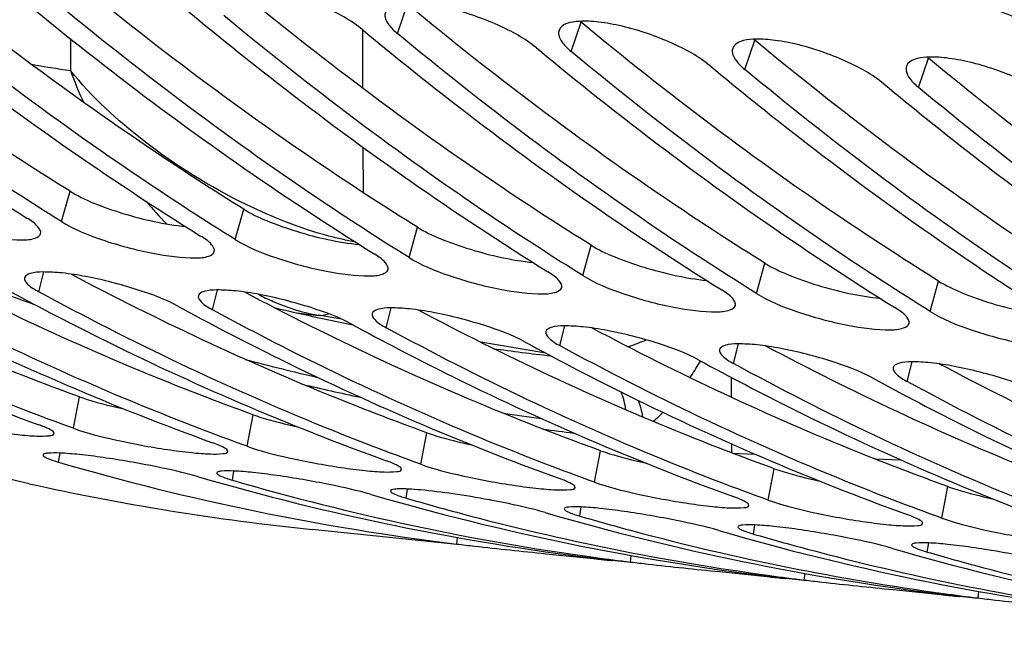
# Model space of a CAD drawing. Units: millimetres. Extents: x 0 to 594, y 0 to 420.
# Drawn here: x 173 to 176, y 73 to 74 of the extents above; entities that cross this region are included whole.
import ezdxf

# ---------------------------------------------------------------- set-up
doc = ezdxf.new("R2010")
doc.units = ezdxf.units.MM
doc.header["$LTSCALE"] = 32.67
doc.layers.add('SOLIDES', color=7, linetype='CONTINUOUS')

msp = doc.modelspace()

# ---------------------------------------------------------------- linework, layer by layer
at = {"layer": 'SOLIDES', "color": 9, "linetype": 'CONTINUOUS'}
for p, q in [((173.912661, 74.246535), (173.940454, 74.327883)), ((174.396243, 74.196505), (174.424036, 74.277853)), ((173.002113, 74.232136), (173.002529, 74.143129)), ((173.815067, 74.256537), (173.815825, 74.094191)), ((174.879825, 74.146475), (174.907618, 74.227823)), ((175.363407, 74.096445), (175.3912, 74.177793)), ((173.816591, 73.930197), (173.817182, 73.803799)), ((172.97776, 73.722586), (173.001105, 73.807157)), ((173.461342, 73.672556), (173.484686, 73.757127)), ((173.944924, 73.622526), (173.968268, 73.707097)), ((174.428506, 73.572496), (174.45185, 73.657067)), ((174.912087, 73.522466), (174.935432, 73.607037)), ((172.914303, 73.527341), (172.928099, 73.582375)), ((175.395669, 73.472436), (175.419014, 73.557007)), ((173.397885, 73.477311), (173.411681, 73.532345)), ((173.881467, 73.427281), (173.895263, 73.482315)), ((173.756578, 73.451129), (173.692772, 73.461751)), ((174.365049, 73.377251), (174.378845, 73.432285)), ((174.326155, 73.356363), (174.144925, 73.386505)), ((174.84863, 73.327221), (174.862427, 73.382255)), ((175.332212, 73.277191), (175.346009, 73.332225)), ((174.841945, 73.289124), (174.842203, 73.233411)), ((173.010732, 73.147049), (173.027472, 73.23485)), ((173.494314, 73.097019), (173.511054, 73.18482)), ((173.977896, 73.046989), (173.994636, 73.13479)), ((174.461477, 72.996959), (174.478218, 73.08476)), ((174.842802, 73.103792), (174.842918, 73.078908)), ((172.969529, 73.05282), (172.973753, 73.07811)), ((174.845579, 73.077919), (174.907884, 73.075476)), ((175.240674, 73.062432), (175.313438, 73.059582)), ((173.453111, 73.00279), (173.457335, 73.02808)), ((174.945059, 72.946929), (174.9618, 73.03473)), ((173.936693, 72.95276), (173.940917, 72.97805)), ((175.428641, 72.896899), (175.445382, 72.9847)), ((174.420275, 72.90273), (174.424499, 72.92802)), ((174.903857, 72.8527), (174.90808, 72.87799)), ((174.078236, 72.82479), (174.080234, 72.842953)), ((175.387439, 72.80267), (175.391662, 72.82796)), ((174.561818, 72.77476), (174.563815, 72.792923)), ((175.0454, 72.72473), (175.047397, 72.742893)), ((175.528982, 72.6747), (175.530979, 72.692863))]:
    msp.add_line(p, q, dxfattribs=at)
at = {"layer": 'SOLIDES', "color": 7, "linetype": 'CONTINUOUS'}
msp.add_line((173.786959, 73.435746), (173.784557, 73.436227), dxfattribs=at)
at = {"layer": 'SOLIDES', "color": 3, "linetype": 'CONTINUOUS'}
for p, q in [((174.078111, 72.82358), (173.67543, 72.865241)), ((174.3255, 72.797986), (174.45869, 72.784209)), ((174.45869, 72.784209), (174.470453, 72.78299)), ((174.485738, 72.782229), (174.465102, 72.784766)), ((174.470453, 72.78299), (174.476106, 72.782405)), ((174.561693, 72.77355), (174.510503, 72.778846)), ((174.809081, 72.747956), (174.942272, 72.734179)), ((174.942272, 72.734179), (174.954034, 72.73296)), ((174.969319, 72.732199), (174.948684, 72.734736)), ((174.954034, 72.73296), (174.959688, 72.732375)), ((175.045275, 72.72352), (174.994085, 72.728816)), ((175.292663, 72.697926), (175.425854, 72.684149)), ((175.425854, 72.684149), (175.437616, 72.68293)), ((175.452901, 72.682169), (175.432266, 72.684706)), ((175.437616, 72.68293), (175.44327, 72.682345)), ((175.528857, 72.67349), (175.477666, 72.678786))]:
    msp.add_line(p, q, dxfattribs=at)
at = {"layer": 'SOLIDES', "color": 7, "linetype": 'CONTINUOUS'}
for centre, radius, start, end in [((174.559835, 74.441328), 0.212522, 229.231984, 230.28347), ((175.043417, 74.391298), 0.212522, 229.231984, 230.28347), ((175.526999, 74.341268), 0.212522, 229.231984, 230.28347), ((175.107176, 80.028514), 6.723657, 256.776511, 258.6552937), ((174.40489, 80.163358), 6.739337, 263.4158775, 263.9344602)]:
    msp.add_arc(centre, radius, start, end, dxfattribs=at)
at = {"layer": 'SOLIDES', "color": 9, "linetype": 'CONTINUOUS'}
for centre, radius, start, end in [((173.990005, 80.622894), 6.554576, 260.3641023, 261.3351421), ((174.034408, 74.513391), 1.096297, 199.73914, 204.724894), ((174.155207, 74.564907), 1.226514, 219.826548, 223.767144), ((175.348072, 80.319779), 7.252776, 249.5409685, 250.2825581), ((173.355061, 76.585225), 3.42815, 290.490126, 291.394652), ((175.112378, 80.065567), 6.761034, 262.0630752, 263.4331138), ((175.263186, 80.060147), 6.951564, 255.2091751, 256.9192554), ((173.672991, 73.994803), 1.269109, 326.153343, 328.372795), ((173.565312, 74.06208), 1.396075, 328.339192, 328.59415), ((175.252659, 80.005299), 6.923928, 256.5961795, 257.9648116), ((174.370799, 73.141825), 0.228082, 9.196141, 21.36592), ((175.238757, 79.941512), 6.8304, 261.2967451, 262.2115441), ((175.235889, 79.916133), 6.833173, 262.2719909, 263.0125541), ((174.389279, 73.131649), 0.210203, 338.588823, 339.39555)]:
    msp.add_arc(centre, radius, start, end, dxfattribs=at)
at = {"layer": 'SOLIDES', "color": 3, "linetype": 'CONTINUOUS'}
for centre, radius, start, end in [((174.930261, 79.776756), 7.003983, 253.7430588, 263.0127394), ((175.324595, 79.773044), 7.040935, 253.7674359, 262.9883624), ((175.415721, 79.735249), 7.012691, 253.7478256, 262.2118873), ((174.394976, 79.808649), 6.980592, 257.5287006, 264.083553), ((175.808177, 79.723014), 7.040935, 253.7674359, 262.9883624), ((175.931675, 79.811686), 7.143166, 253.7824365, 255.0356506), ((173.685761, 70.361334), 2.631109, 79.23156, 79.447085), ((175.902607, 79.699097), 7.026889, 255.0275789, 262.20053), ((176.291759, 79.672984), 7.040935, 253.7674359, 262.9883624), ((176.415257, 79.761656), 7.143166, 253.7824365, 255.0356506), ((176.775341, 79.622954), 7.040935, 253.7674359, 262.9883624), ((176.386189, 79.649067), 7.026889, 255.0275789, 262.20053), ((176.898839, 79.711626), 7.143166, 253.7824365, 255.0356506), ((176.869771, 79.599037), 7.026889, 255.0275789, 262.20053), ((177.258923, 79.572924), 7.040935, 253.7674359, 262.9883624), ((175.406126, 79.672235), 6.948958, 262.2198679, 263.021246), ((177.382421, 79.661596), 7.143166, 253.7824365, 255.0356506), ((177.353352, 79.549007), 7.026889, 255.0275789, 262.20053), ((175.889707, 79.622205), 6.948958, 262.2198679, 263.021246), ((176.373289, 79.572175), 6.948958, 262.2198679, 263.021246)]:
    msp.add_arc(centre, radius, start, end, dxfattribs=at)
for points, knots in [([(172.887513, 72.992769), (172.468218, 73.085471), (171.631252, 73.353244), (170.441162, 73.97889), (169.315805, 74.823471), (167.877089, 76.26822), (166.325919, 78.594983), (164.955971, 81.932522), (164.06992, 85.75585), (163.705323, 89.897785), (163.876891, 94.175641), (164.348817, 97.021781), (164.675552, 98.422298)], [0, 0, 0, 0, 0.04430678, 0.09009798, 0.13811598, 0.18891158, 0.29986642, 0.42387169, 0.55935915, 0.70326635, 0.85161725, 1, 1, 1, 1]), ([(171.881617, 74.456661), (171.96217, 74.389731), (172.282914, 74.131823), (172.620676, 73.894929), (172.881044, 73.732592)], [0, 0, 0, 0, 0.25447145, 1, 1, 1, 1]), ([(172.97776, 73.722586), (172.89191, 73.776113), (172.546567, 74.000077), (172.217071, 74.24829), (171.978334, 74.446655)], [0, 0, 0, 0, 0.24581703, 1, 1, 1, 1]), ([(172.365199, 74.406631), (172.445752, 74.339701), (172.766496, 74.081793), (173.104258, 73.844899), (173.364626, 73.682562)], [0, 0, 0, 0, 0.25447145, 1, 1, 1, 1]), ([(173.461342, 73.672556), (173.375492, 73.726083), (173.030149, 73.950047), (172.700653, 74.19826), (172.461915, 74.396625)], [0, 0, 0, 0, 0.24581703, 1, 1, 1, 1]), ([(173.815945, 74.256541), (173.784274, 74.282856), (173.703476, 74.325722), (173.598301, 74.362781), (173.508846, 74.379168), (173.452419, 74.382762), (173.402149, 74.374409), (173.395431, 74.355047)], [0, 0, 0, 0, 0.27328043, 0.5972118, 0.74397182, 0.86398565, 1, 1, 1, 1]), ([(175.456644, 74.388313), (175.487062, 74.360267), (175.566923, 74.314856), (175.671883, 74.276629), (175.761059, 74.259992), (175.818263, 74.256154), (175.868379, 74.265614), (175.875551, 74.285292)], [0, 0, 0, 0, 0.27358106, 0.59569466, 0.74174563, 0.8615125, 1, 1, 1, 1]), ([(172.848781, 74.356601), (172.929333, 74.289671), (173.250078, 74.031763), (173.58784, 73.794869), (173.848207, 73.632532)], [0, 0, 0, 0, 0.25447145, 1, 1, 1, 1]), ([(173.944924, 73.622526), (173.859074, 73.676053), (173.513731, 73.900017), (173.184235, 74.14823), (172.945497, 74.346595)], [0, 0, 0, 0, 0.24581703, 1, 1, 1, 1]), ([(174.299526, 74.206511), (174.267856, 74.232826), (174.187058, 74.275692), (174.081883, 74.312751), (173.992428, 74.329138), (173.936001, 74.332732), (173.88573, 74.324379), (173.879013, 74.305017)], [0, 0, 0, 0, 0.27328043, 0.5972118, 0.74397182, 0.86398565, 1, 1, 1, 1]), ([(173.332363, 74.306571), (173.412915, 74.239641), (173.733659, 73.981733), (174.071422, 73.744839), (174.331789, 73.582502)], [0, 0, 0, 0, 0.25447145, 1, 1, 1, 1]), ([(174.428506, 73.572496), (174.342656, 73.626023), (173.997313, 73.849987), (173.667817, 74.0982), (173.429079, 74.296565)], [0, 0, 0, 0, 0.24581703, 1, 1, 1, 1]), ([(173.879013, 74.305017), (173.877658, 74.301111), (173.877284, 74.288301), (173.889849, 74.267227), (173.903904, 74.253812), (173.912661, 74.246535)], [0, 0, 0, 0, 0.17536546, 0.51702077, 1, 1, 1, 1]), ([(174.783108, 74.156481), (174.751438, 74.182796), (174.67064, 74.225662), (174.565465, 74.262722), (174.47601, 74.279109), (174.419582, 74.282702), (174.369312, 74.274349), (174.362595, 74.254987)], [0, 0, 0, 0, 0.27328043, 0.5972118, 0.74397182, 0.86398565, 1, 1, 1, 1]), ([(173.815945, 74.256541), (173.896497, 74.189611), (174.217241, 73.931703), (174.555004, 73.694809), (174.815371, 73.532472)], [0, 0, 0, 0, 0.25447145, 1, 1, 1, 1]), ([(174.912087, 73.522466), (174.826238, 73.575993), (174.480895, 73.799957), (174.151399, 74.04817), (173.912661, 74.246535)], [0, 0, 0, 0, 0.24581703, 1, 1, 1, 1]), ([(174.362595, 74.254987), (174.36124, 74.251081), (174.360866, 74.238271), (174.373431, 74.217197), (174.387486, 74.203782), (174.396243, 74.196505)], [0, 0, 0, 0, 0.17536546, 0.51702077, 1, 1, 1, 1]), ([(174.299526, 74.206511), (174.380079, 74.139581), (174.700823, 73.881673), (175.038586, 73.644779), (175.298953, 73.482442)], [0, 0, 0, 0, 0.25447145, 1, 1, 1, 1]), ([(174.846177, 74.204957), (174.844822, 74.201051), (174.844448, 74.188241), (174.857013, 74.167167), (174.871067, 74.153752), (174.879825, 74.146475)], [0, 0, 0, 0, 0.17536546, 0.51702077, 1, 1, 1, 1]), ([(175.26669, 74.106451), (175.23502, 74.132766), (175.154221, 74.175632), (175.049047, 74.212692), (174.959592, 74.229079), (174.903164, 74.232672), (174.852894, 74.224319), (174.846177, 74.204957)], [0, 0, 0, 0, 0.27328043, 0.5972118, 0.74397182, 0.86398565, 1, 1, 1, 1]), ([(175.395669, 73.472436), (175.30982, 73.525963), (174.964477, 73.749927), (174.634981, 73.99814), (174.396243, 74.196505)], [0, 0, 0, 0, 0.24581703, 1, 1, 1, 1]), ([(175.750272, 74.056421), (175.718601, 74.082736), (175.637803, 74.125602), (175.532629, 74.162662), (175.443173, 74.179049), (175.386746, 74.182642), (175.336476, 74.174289), (175.329759, 74.154927)], [0, 0, 0, 0, 0.27328043, 0.5972118, 0.74397182, 0.86398565, 1, 1, 1, 1]), ([(174.783108, 74.156481), (174.863661, 74.089551), (175.184405, 73.831643), (175.522168, 73.594749), (175.782535, 73.432412)], [0, 0, 0, 0, 0.25447145, 1, 1, 1, 1]), ([(175.329759, 74.154927), (175.328404, 74.151021), (175.32803, 74.138211), (175.340595, 74.117137), (175.354649, 74.103722), (175.363407, 74.096445)], [0, 0, 0, 0, 0.17536546, 0.51702077, 1, 1, 1, 1]), ([(175.879251, 73.422406), (175.793402, 73.475933), (175.448058, 73.699897), (175.118562, 73.94811), (174.879825, 74.146475)], [0, 0, 0, 0, 0.24581703, 1, 1, 1, 1]), ([(175.26669, 74.106451), (175.347243, 74.039521), (175.667987, 73.781613), (176.005749, 73.544719), (176.266117, 73.382382)], [0, 0, 0, 0, 0.25447145, 1, 1, 1, 1]), ([(176.362833, 73.372376), (176.276983, 73.425903), (175.93164, 73.649867), (175.602144, 73.89808), (175.363407, 74.096445)], [0, 0, 0, 0, 0.24581703, 1, 1, 1, 1]), ([(172.494178, 73.772616), (172.528717, 73.751082), (172.613186, 73.717426), (172.737847, 73.68324), (172.840748, 73.669953), (172.897784, 73.67245), (172.917578, 73.682691), (172.919302, 73.689047)], [0, 0, 0, 0, 0.27363464, 0.60411545, 0.87366049, 0.95572909, 1, 1, 1, 1]), ([(172.919302, 73.689047), (172.921117, 73.695738), (172.908139, 73.715724), (172.892093, 73.725703), (172.881044, 73.732592)], [0, 0, 0, 0, 0.3474695, 1, 1, 1, 1]), ([(172.97776, 73.722586), (173.012299, 73.701052), (173.096768, 73.667396), (173.221429, 73.63321), (173.32433, 73.619923), (173.381366, 73.62242), (173.40116, 73.632661), (173.402884, 73.639017)], [0, 0, 0, 0, 0.27363464, 0.60411545, 0.87366049, 0.95572909, 1, 1, 1, 1]), ([(173.402884, 73.639017), (173.404699, 73.645708), (173.39172, 73.665694), (173.375675, 73.675673), (173.364626, 73.682562)], [0, 0, 0, 0, 0.3474695, 1, 1, 1, 1]), ([(173.461342, 73.672556), (173.495881, 73.651022), (173.58035, 73.617366), (173.705011, 73.58318), (173.807911, 73.569893), (173.864948, 73.57239), (173.884742, 73.582631), (173.886466, 73.588987)], [0, 0, 0, 0, 0.27363464, 0.60411545, 0.87366049, 0.95572909, 1, 1, 1, 1]), ([(171.850423, 73.637407), (171.936958, 73.590259), (172.282096, 73.410286), (172.640679, 73.255942), (172.914015, 73.157055)], [0, 0, 0, 0, 0.25318917, 1, 1, 1, 1]), ([(173.886466, 73.588987), (173.888281, 73.595678), (173.875302, 73.615664), (173.859256, 73.625643), (173.848207, 73.632532)], [0, 0, 0, 0, 0.3474695, 1, 1, 1, 1]), ([(173.010732, 73.147049), (172.920252, 73.179783), (172.556861, 73.319351), (172.204432, 73.487217), (171.947139, 73.627401)], [0, 0, 0, 0, 0.2472074, 1, 1, 1, 1]), ([(173.944924, 73.622526), (173.979463, 73.600992), (174.063932, 73.567336), (174.188593, 73.53315), (174.291493, 73.519863), (174.348529, 73.52236), (174.368323, 73.532601), (174.370048, 73.538957)], [0, 0, 0, 0, 0.27363464, 0.60411545, 0.87366049, 0.95572909, 1, 1, 1, 1]), ([(172.334005, 73.587377), (172.42054, 73.540229), (172.765678, 73.360256), (173.124261, 73.205912), (173.397597, 73.107025)], [0, 0, 0, 0, 0.25318917, 1, 1, 1, 1]), ([(173.494314, 73.097019), (173.403834, 73.129753), (173.040443, 73.269321), (172.688014, 73.437187), (172.430721, 73.577371)], [0, 0, 0, 0, 0.2472074, 1, 1, 1, 1]), ([(173.301168, 73.487317), (173.265561, 73.506718), (173.180749, 73.537888), (173.072066, 73.566031), (172.984085, 73.580157), (172.93102, 73.582982), (172.896489, 73.581751), (172.876417, 73.572485), (172.874869, 73.566423)], [0, 0, 0, 0, 0.27350296, 0.6054717, 0.75551443, 0.87618908, 0.95780508, 1, 1, 1, 1]), ([(174.370048, 73.538957), (174.371863, 73.545648), (174.358884, 73.565634), (174.342838, 73.575613), (174.331789, 73.582502)], [0, 0, 0, 0, 0.3474695, 1, 1, 1, 1]), ([(172.874869, 73.566423), (172.873274, 73.560176), (172.887517, 73.541776), (172.903191, 73.533396), (172.914303, 73.527341)], [0, 0, 0, 0, 0.33754449, 1, 1, 1, 1]), ([(174.428506, 73.572496), (174.463044, 73.550962), (174.547514, 73.517306), (174.672174, 73.48312), (174.775075, 73.469833), (174.832111, 73.47233), (174.851905, 73.482571), (174.853629, 73.488927)], [0, 0, 0, 0, 0.27363464, 0.60411545, 0.87366049, 0.95572909, 1, 1, 1, 1]), ([(172.817587, 73.537347), (172.904122, 73.490199), (173.249259, 73.310226), (173.607843, 73.155882), (173.881179, 73.056995)], [0, 0, 0, 0, 0.25318917, 1, 1, 1, 1]), ([(173.977896, 73.046989), (173.887416, 73.079723), (173.524025, 73.219291), (173.171596, 73.387157), (172.914303, 73.527341)], [0, 0, 0, 0, 0.2472074, 1, 1, 1, 1]), ([(173.78475, 73.437287), (173.749143, 73.456688), (173.66433, 73.487858), (173.555648, 73.516001), (173.467667, 73.530127), (173.414601, 73.532952), (173.380071, 73.531721), (173.359999, 73.522455), (173.358451, 73.516393)], [0, 0, 0, 0, 0.27350296, 0.6054717, 0.75551443, 0.87618908, 0.95780508, 1, 1, 1, 1]), ([(174.853629, 73.488927), (174.855445, 73.495618), (174.842466, 73.515604), (174.82642, 73.525583), (174.815371, 73.532472)], [0, 0, 0, 0, 0.3474695, 1, 1, 1, 1]), ([(174.912087, 73.522466), (174.946626, 73.500932), (175.031095, 73.467276), (175.155756, 73.43309), (175.258657, 73.419803), (175.315693, 73.4223), (175.335487, 73.432541), (175.337211, 73.438897)], [0, 0, 0, 0, 0.27363464, 0.60411545, 0.87366049, 0.95572909, 1, 1, 1, 1]), ([(173.358451, 73.516393), (173.356856, 73.510146), (173.371099, 73.491746), (173.386773, 73.483366), (173.397885, 73.477311)], [0, 0, 0, 0, 0.33754449, 1, 1, 1, 1]), ([(173.301168, 73.487317), (173.387704, 73.440169), (173.732841, 73.260196), (174.091425, 73.105852), (174.364761, 73.006965)], [0, 0, 0, 0, 0.25318917, 1, 1, 1, 1]), ([(174.461477, 72.996959), (174.370998, 73.029693), (174.007607, 73.169261), (173.655178, 73.337127), (173.397885, 73.477311)], [0, 0, 0, 0, 0.2472074, 1, 1, 1, 1]), ([(173.842033, 73.466363), (173.840438, 73.460116), (173.854681, 73.441716), (173.870355, 73.433336), (173.881467, 73.427281)], [0, 0, 0, 0, 0.33754449, 1, 1, 1, 1]), ([(174.268332, 73.387257), (174.232725, 73.406658), (174.147912, 73.437828), (174.039229, 73.465971), (173.951249, 73.480097), (173.898183, 73.482922), (173.863653, 73.481691), (173.843581, 73.472425), (173.842033, 73.466363)], [0, 0, 0, 0, 0.27350296, 0.6054717, 0.75551443, 0.87618908, 0.95780508, 1, 1, 1, 1]), ([(175.337211, 73.438897), (175.339027, 73.445588), (175.326048, 73.465574), (175.310002, 73.475553), (175.298953, 73.482442)], [0, 0, 0, 0, 0.3474695, 1, 1, 1, 1]), ([(175.395669, 73.472436), (175.430208, 73.450902), (175.514677, 73.417246), (175.639338, 73.38306), (175.742239, 73.369773), (175.799275, 73.37227), (175.819069, 73.382511), (175.820793, 73.388867)], [0, 0, 0, 0, 0.27363464, 0.60411545, 0.87366049, 0.95572909, 1, 1, 1, 1]), ([(173.78475, 73.437287), (173.871286, 73.390139), (174.216423, 73.210166), (174.575007, 73.055822), (174.848343, 72.956935)], [0, 0, 0, 0, 0.25318917, 1, 1, 1, 1]), ([(174.945059, 72.946929), (174.854579, 72.979663), (174.491189, 73.119231), (174.13876, 73.287097), (173.881467, 73.427281)], [0, 0, 0, 0, 0.2472074, 1, 1, 1, 1]), ([(174.325615, 73.416333), (174.32402, 73.410086), (174.338262, 73.391686), (174.353936, 73.383306), (174.365049, 73.377251)], [0, 0, 0, 0, 0.33754449, 1, 1, 1, 1]), ([(174.751914, 73.337227), (174.716307, 73.356628), (174.631494, 73.387798), (174.522811, 73.415941), (174.434831, 73.430067), (174.381765, 73.432892), (174.347235, 73.431661), (174.327162, 73.422395), (174.325615, 73.416333)], [0, 0, 0, 0, 0.27350296, 0.6054717, 0.75551443, 0.87618908, 0.95780508, 1, 1, 1, 1]), ([(174.268332, 73.387257), (174.354868, 73.340109), (174.700005, 73.160136), (175.058589, 73.005792), (175.331925, 72.906905)], [0, 0, 0, 0, 0.25318917, 1, 1, 1, 1]), ([(175.235496, 73.287197), (175.199888, 73.306598), (175.115076, 73.337768), (175.006393, 73.365911), (174.918413, 73.380037), (174.865347, 73.382862), (174.830817, 73.381631), (174.810744, 73.372365), (174.809197, 73.366303)], [0, 0, 0, 0, 0.27350296, 0.6054717, 0.75551443, 0.87618908, 0.95780508, 1, 1, 1, 1]), ([(175.428641, 72.896899), (175.338161, 72.929633), (174.97477, 73.069201), (174.622342, 73.237067), (174.365049, 73.377251)], [0, 0, 0, 0, 0.2472074, 1, 1, 1, 1]), ([(174.809197, 73.366303), (174.807602, 73.360056), (174.821844, 73.341656), (174.837518, 73.333276), (174.84863, 73.327221)], [0, 0, 0, 0, 0.33754449, 1, 1, 1, 1]), ([(174.751914, 73.337227), (174.838449, 73.290079), (175.183587, 73.110106), (175.54217, 72.955762), (175.815507, 72.856875)], [0, 0, 0, 0, 0.25318917, 1, 1, 1, 1]), ([(175.912223, 72.846869), (175.821743, 72.879603), (175.458352, 73.019171), (175.105924, 73.187037), (174.84863, 73.327221)], [0, 0, 0, 0, 0.2472074, 1, 1, 1, 1]), ([(175.719078, 73.237167), (175.68347, 73.256568), (175.598658, 73.287738), (175.489975, 73.315881), (175.401994, 73.330007), (175.348929, 73.332832), (175.314399, 73.331601), (175.294326, 73.322335), (175.292779, 73.316273)], [0, 0, 0, 0, 0.27350296, 0.6054717, 0.75551443, 0.87618908, 0.95780508, 1, 1, 1, 1]), ([(175.292779, 73.316273), (175.291184, 73.310026), (175.305426, 73.291626), (175.3211, 73.283246), (175.332212, 73.277191)], [0, 0, 0, 0, 0.33754449, 1, 1, 1, 1]), ([(175.235496, 73.287197), (175.322031, 73.240049), (175.667169, 73.060076), (176.025752, 72.905732), (176.299088, 72.806845)], [0, 0, 0, 0, 0.25318917, 1, 1, 1, 1]), ([(176.395805, 72.796839), (176.305325, 72.829573), (175.941934, 72.969141), (175.589505, 73.137007), (175.332212, 73.277191)], [0, 0, 0, 0, 0.2472074, 1, 1, 1, 1]), ([(172.52715, 73.197079), (172.564972, 73.183396), (172.628283, 73.167753), (172.715968, 73.149781), (172.787042, 73.137961), (172.850376, 73.129647), (172.904336, 73.12514), (172.933742, 73.125389), (172.955776, 73.127796), (172.95665, 73.132487)], [0, 0, 0, 0, 0.27529235, 0.44447967, 0.61355904, 0.76625613, 0.88792752, 0.96734235, 1, 1, 1, 1]), ([(172.95665, 73.132487), (172.95754, 73.137263), (172.937522, 73.147817), (172.925119, 73.153038), (172.914015, 73.157055)], [0, 0, 0, 0, 0.29152334, 1, 1, 1, 1]), ([(173.010732, 73.147049), (173.048554, 73.133366), (173.111865, 73.117723), (173.19955, 73.099751), (173.270623, 73.087931), (173.333958, 73.079617), (173.387918, 73.07511), (173.417324, 73.075359), (173.439358, 73.077766), (173.440232, 73.082457)], [0, 0, 0, 0, 0.27529235, 0.44447967, 0.61355904, 0.76625613, 0.88792752, 0.96734235, 1, 1, 1, 1]), ([(173.440232, 73.082457), (173.441122, 73.087233), (173.421104, 73.097787), (173.408701, 73.103008), (173.397597, 73.107025)], [0, 0, 0, 0, 0.29152334, 1, 1, 1, 1]), ([(173.494314, 73.097019), (173.532136, 73.083336), (173.595447, 73.067693), (173.683131, 73.049721), (173.754205, 73.037901), (173.81754, 73.029587), (173.871499, 73.02508), (173.900905, 73.025329), (173.92294, 73.027736), (173.923814, 73.032427)], [0, 0, 0, 0, 0.27529235, 0.44447967, 0.61355904, 0.76625613, 0.88792752, 0.96734235, 1, 1, 1, 1]), ([(172.9261, 73.072946), (172.925845, 73.071456), (172.929854, 73.067412), (172.943771, 73.060869), (172.958372, 73.056066), (172.969529, 73.05282)], [0, 0, 0, 0, 0.0928812, 0.28638241, 1, 1, 1, 1]), ([(173.356395, 73.012796), (173.317852, 73.024006), (173.254387, 73.037903), (173.166346, 73.054487), (173.095511, 73.065753), (173.031044, 73.07391), (172.980057, 73.078418), (172.946674, 73.078729), (172.931446, 73.076947), (172.926356, 73.07444), (172.9261, 73.072946)], [0, 0, 0, 0, 0.27517315, 0.44469604, 0.61414624, 0.76713108, 0.88890292, 0.96804279, 0.98961454, 1, 1, 1, 1]), ([(173.923814, 73.032427), (173.924704, 73.037203), (173.904686, 73.047757), (173.892283, 73.052978), (173.881179, 73.056995)], [0, 0, 0, 0, 0.29152334, 1, 1, 1, 1]), ([(173.839977, 72.962766), (173.801434, 72.973977), (173.737968, 72.987873), (173.649928, 73.004457), (173.579093, 73.015723), (173.514625, 73.02388), (173.463639, 73.028388), (173.430256, 73.028699), (173.415028, 73.026917), (173.409938, 73.02441), (173.409682, 73.022916)], [0, 0, 0, 0, 0.27517315, 0.44469604, 0.61414624, 0.76713108, 0.88890292, 0.96804279, 0.98961454, 1, 1, 1, 1]), ([(173.977896, 73.046989), (174.015717, 73.033306), (174.079029, 73.017663), (174.166713, 72.999691), (174.237787, 72.987871), (174.301122, 72.979557), (174.355081, 72.97505), (174.384487, 72.975299), (174.406522, 72.977706), (174.407396, 72.982397)], [0, 0, 0, 0, 0.27529235, 0.44447967, 0.61355904, 0.76625613, 0.88792752, 0.96734235, 1, 1, 1, 1]), ([(173.409682, 73.022916), (173.409427, 73.021426), (173.413436, 73.017382), (173.427353, 73.010839), (173.441954, 73.006036), (173.453111, 73.00279)], [0, 0, 0, 0, 0.0928812, 0.28638241, 1, 1, 1, 1]), ([(174.407396, 72.982397), (174.408286, 72.987173), (174.388268, 72.997727), (174.375865, 73.002948), (174.364761, 73.006965)], [0, 0, 0, 0, 0.29152334, 1, 1, 1, 1]), ([(173.893264, 72.972886), (173.893009, 72.971396), (173.897018, 72.967352), (173.910934, 72.960809), (173.925536, 72.956006), (173.936693, 72.95276)], [0, 0, 0, 0, 0.0928812, 0.28638241, 1, 1, 1, 1]), ([(174.167632, 72.947941), (174.134233, 72.954163), (174.071289, 72.964712), (173.995869, 72.974248), (173.945998, 72.978129), (173.918813, 72.978644), (173.903785, 72.977821), (173.893671, 72.975266), (173.893264, 72.972886)], [0, 0, 0, 0, 0.36713168, 0.6906519, 0.81746856, 0.91312596, 0.97391146, 1, 1, 1, 1]), ([(174.461477, 72.996959), (174.499299, 72.983276), (174.56261, 72.967633), (174.650295, 72.949661), (174.721369, 72.937841), (174.784704, 72.929527), (174.838663, 72.92502), (174.868069, 72.925269), (174.890104, 72.927676), (174.890978, 72.932367)], [0, 0, 0, 0, 0.27529235, 0.44447967, 0.61355904, 0.76625613, 0.88792752, 0.96734235, 1, 1, 1, 1]), ([(174.323558, 72.912736), (174.313905, 72.915544), (174.265581, 72.928408), (174.216598, 72.938647), (174.177358, 72.94611)], [0, 0, 0, 0, 0.20108054, 1, 1, 1, 1]), ([(174.890978, 72.932367), (174.891868, 72.937144), (174.871849, 72.947697), (174.859447, 72.952918), (174.848343, 72.956935)], [0, 0, 0, 0, 0.29152334, 1, 1, 1, 1]), ([(174.945059, 72.946929), (174.982881, 72.933246), (175.046192, 72.917603), (175.133877, 72.899631), (175.204951, 72.887811), (175.268285, 72.879497), (175.322245, 72.87499), (175.351651, 72.875239), (175.373685, 72.877646), (175.374559, 72.882337)], [0, 0, 0, 0, 0.27529235, 0.44447967, 0.61355904, 0.76625613, 0.88792752, 0.96734235, 1, 1, 1, 1]), ([(174.376846, 72.922856), (174.37659, 72.921366), (174.3806, 72.917322), (174.394516, 72.910779), (174.409117, 72.905976), (174.420275, 72.90273)], [0, 0, 0, 0, 0.0928812, 0.28638241, 1, 1, 1, 1]), ([(174.80714, 72.862706), (174.768597, 72.873917), (174.705132, 72.887813), (174.617092, 72.904397), (174.546257, 72.915663), (174.481789, 72.92382), (174.430802, 72.928328), (174.39742, 72.928639), (174.382192, 72.926857), (174.377102, 72.92435), (174.376846, 72.922856)], [0, 0, 0, 0, 0.27517315, 0.44469604, 0.61414624, 0.76713108, 0.88890292, 0.96804279, 0.98961454, 1, 1, 1, 1]), ([(175.374559, 72.882337), (175.375449, 72.887114), (175.355431, 72.897667), (175.343028, 72.902888), (175.331925, 72.906905)], [0, 0, 0, 0, 0.29152334, 1, 1, 1, 1]), ([(175.428641, 72.896899), (175.466463, 72.883216), (175.529774, 72.867573), (175.617459, 72.849601), (175.688533, 72.837781), (175.751867, 72.829467), (175.805827, 72.82496), (175.835233, 72.825209), (175.857267, 72.827616), (175.858141, 72.832307)], [0, 0, 0, 0, 0.27529235, 0.44447967, 0.61355904, 0.76625613, 0.88792752, 0.96734235, 1, 1, 1, 1]), ([(174.860428, 72.872826), (174.860172, 72.871336), (174.864182, 72.867292), (174.878098, 72.860749), (174.892699, 72.855946), (174.903857, 72.8527)], [0, 0, 0, 0, 0.0928812, 0.28638241, 1, 1, 1, 1]), ([(175.290722, 72.812676), (175.252179, 72.823887), (175.188714, 72.837783), (175.100674, 72.854367), (175.029839, 72.865633), (174.965371, 72.87379), (174.914384, 72.878298), (174.881001, 72.878609), (174.865774, 72.876827), (174.860683, 72.87432), (174.860428, 72.872826)], [0, 0, 0, 0, 0.27517315, 0.44469604, 0.61414624, 0.76713108, 0.88890292, 0.96804279, 0.98961454, 1, 1, 1, 1]), ([(174.078236, 72.82479), (174.094447, 72.822806), (174.176809, 72.813328), (174.25928, 72.804838), (174.3255, 72.797986)], [0, 0, 0, 0, 0.1969901, 1, 1, 1, 1]), ([(175.344009, 72.822796), (175.343754, 72.821306), (175.347764, 72.817262), (175.36168, 72.810719), (175.376281, 72.805916), (175.387439, 72.80267)], [0, 0, 0, 0, 0.0928812, 0.28638241, 1, 1, 1, 1]), ([(175.774304, 72.762646), (175.735761, 72.773857), (175.672296, 72.787753), (175.584256, 72.804337), (175.513421, 72.815603), (175.448953, 72.82376), (175.397966, 72.828268), (175.364583, 72.828579), (175.349355, 72.826797), (175.344265, 72.82429), (175.344009, 72.822796)], [0, 0, 0, 0, 0.27517315, 0.44469604, 0.61414624, 0.76713108, 0.88890292, 0.96804279, 0.98961454, 1, 1, 1, 1]), ([(174.476106, 72.782405), (174.481048, 72.781894), (174.489305, 72.781334), (174.500925, 72.779241), (174.50591, 72.780341), (174.510442, 72.778274), (174.510519, 72.779006)], [0, 0, 0, 0, 0.43100927, 0.74509063, 0.93618333, 1, 1, 1, 1]), ([(174.510519, 72.779006), (174.510575, 72.77953), (174.507105, 72.778844), (174.503762, 72.78041), (174.495248, 72.780839), (174.489321, 72.781786), (174.485738, 72.782229)], [0, 0, 0, 0, 0.06333333, 0.25262378, 0.56653761, 1, 1, 1, 1]), ([(174.561818, 72.77476), (174.578029, 72.772776), (174.660391, 72.763298), (174.742862, 72.754808), (174.809081, 72.747956)], [0, 0, 0, 0, 0.1969901, 1, 1, 1, 1]), ([(174.959688, 72.732375), (174.96463, 72.731864), (174.972887, 72.731304), (174.984507, 72.729211), (174.989492, 72.730311), (174.994024, 72.728244), (174.994101, 72.728976)], [0, 0, 0, 0, 0.43100927, 0.74509063, 0.93618333, 1, 1, 1, 1]), ([(174.994101, 72.728976), (174.994156, 72.7295), (174.990686, 72.728814), (174.987344, 72.73038), (174.97883, 72.730809), (174.972903, 72.731756), (174.969319, 72.732199)], [0, 0, 0, 0, 0.06333333, 0.25262378, 0.56653761, 1, 1, 1, 1]), ([(175.0454, 72.72473), (175.061611, 72.722746), (175.143973, 72.713268), (175.226444, 72.704778), (175.292663, 72.697926)], [0, 0, 0, 0, 0.1969901, 1, 1, 1, 1]), ([(175.44327, 72.682345), (175.448212, 72.681834), (175.456469, 72.681274), (175.468089, 72.679181), (175.473074, 72.680281), (175.477606, 72.678214), (175.477683, 72.678946)], [0, 0, 0, 0, 0.43100927, 0.74509063, 0.93618333, 1, 1, 1, 1]), ([(175.477683, 72.678946), (175.477738, 72.67947), (175.474268, 72.678784), (175.470926, 72.68035), (175.462412, 72.680779), (175.456485, 72.681726), (175.452901, 72.682169)], [0, 0, 0, 0, 0.06333333, 0.25262378, 0.56653761, 1, 1, 1, 1]), ([(175.528982, 72.6747), (175.545192, 72.672716), (175.627555, 72.663238), (175.710025, 72.654748), (175.776245, 72.647896)], [0, 0, 0, 0, 0.1969901, 1, 1, 1, 1])]:
    msp.add_open_spline(points, degree=3, knots=knots, dxfattribs=at)
at = {"layer": 'SOLIDES', "color": 7, "linetype": 'CONTINUOUS'}
for points, knots in [([(173.001105, 73.807157), (172.915637, 73.860445), (172.571831, 74.083412), (172.243802, 74.33052), (172.006127, 74.528003)], [0, 0, 0, 0, 0.24581703, 1, 1, 1, 1]), ([(173.484686, 73.757127), (173.399219, 73.810415), (173.055413, 74.033382), (172.727384, 74.28049), (172.489708, 74.477973)], [0, 0, 0, 0, 0.24581703, 1, 1, 1, 1]), ([(173.968268, 73.707097), (173.882801, 73.760385), (173.538995, 73.983352), (173.210965, 74.23046), (172.97329, 74.427943)], [0, 0, 0, 0, 0.24581703, 1, 1, 1, 1]), ([(174.45185, 73.657067), (174.366383, 73.710355), (174.022577, 73.933323), (173.694547, 74.18043), (173.456872, 74.377913)], [0, 0, 0, 0, 0.24581703, 1, 1, 1, 1]), ([(174.935432, 73.607037), (174.849964, 73.660325), (174.506159, 73.883293), (174.178129, 74.1304), (173.940454, 74.327883)], [0, 0, 0, 0, 0.24581703, 1, 1, 1, 1]), ([(175.419014, 73.557007), (175.333546, 73.610295), (174.98974, 73.833263), (174.661711, 74.08037), (174.424036, 74.277853)], [0, 0, 0, 0, 0.24581703, 1, 1, 1, 1]), ([(175.902596, 73.506977), (175.817128, 73.560265), (175.473322, 73.783233), (175.145293, 74.03034), (174.907618, 74.227823)], [0, 0, 0, 0, 0.24581703, 1, 1, 1, 1]), ([(176.386178, 73.456947), (176.30071, 73.510235), (175.956904, 73.733203), (175.628875, 73.98031), (175.3912, 74.177793)], [0, 0, 0, 0, 0.24581703, 1, 1, 1, 1]), ([(173.001105, 73.807157), (173.021258, 73.794591), (173.06981, 73.771777), (173.17634, 73.734797), (173.263943, 73.71496), (173.323104, 73.708908)], [0, 0, 0, 0, 0.21052423, 0.47284798, 1, 1, 1, 1]), ([(173.484686, 73.757127), (173.50484, 73.744561), (173.553392, 73.721747), (173.659922, 73.684767), (173.747525, 73.66493), (173.806686, 73.658878)], [0, 0, 0, 0, 0.21052423, 0.47284798, 1, 1, 1, 1]), ([(173.968268, 73.707097), (173.988422, 73.694531), (174.036973, 73.671717), (174.143504, 73.634737), (174.231107, 73.6149), (174.290268, 73.608848)], [0, 0, 0, 0, 0.21052423, 0.47284798, 1, 1, 1, 1]), ([(173.027472, 73.23485), (172.94333, 73.26529), (172.605515, 73.394536), (172.277176, 73.548365), (172.036925, 73.676271)], [0, 0, 0, 0, 0.24741558, 1, 1, 1, 1]), ([(174.45185, 73.657067), (174.472004, 73.644501), (174.520555, 73.621687), (174.627085, 73.584707), (174.714689, 73.56487), (174.773849, 73.558818)], [0, 0, 0, 0, 0.21052423, 0.47284798, 1, 1, 1, 1]), ([(173.511054, 73.18482), (173.426912, 73.21526), (173.089097, 73.344506), (172.760758, 73.498335), (172.520507, 73.626241)], [0, 0, 0, 0, 0.24741558, 1, 1, 1, 1]), ([(174.935432, 73.607037), (174.955585, 73.594471), (175.004137, 73.571657), (175.110667, 73.534677), (175.19827, 73.51484), (175.257431, 73.508788)], [0, 0, 0, 0, 0.21052423, 0.47284798, 1, 1, 1, 1]), ([(173.994636, 73.13479), (173.910494, 73.16523), (173.572679, 73.294476), (173.244339, 73.448305), (173.004089, 73.576211)], [0, 0, 0, 0, 0.24741558, 1, 1, 1, 1]), ([(175.419014, 73.557007), (175.439167, 73.544441), (175.487719, 73.521627), (175.594249, 73.484647), (175.681852, 73.46481), (175.741013, 73.458758)], [0, 0, 0, 0, 0.21052423, 0.47284798, 1, 1, 1, 1]), ([(174.478218, 73.08476), (174.394075, 73.1152), (174.056261, 73.244446), (173.727921, 73.398275), (173.487671, 73.526181)], [0, 0, 0, 0, 0.24741558, 1, 1, 1, 1]), ([(174.9618, 73.03473), (174.877657, 73.06517), (174.539843, 73.194416), (174.211503, 73.348245), (173.971252, 73.476151)], [0, 0, 0, 0, 0.24741558, 1, 1, 1, 1]), ([(175.445382, 72.9847), (175.361239, 73.01514), (175.023425, 73.144386), (174.695085, 73.298215), (174.454834, 73.426121)], [0, 0, 0, 0, 0.24741558, 1, 1, 1, 1]), ([(175.928963, 72.93467), (175.844821, 72.96511), (175.507006, 73.094356), (175.178667, 73.248185), (174.938416, 73.376091)], [0, 0, 0, 0, 0.24741558, 1, 1, 1, 1]), ([(176.412545, 72.88464), (176.328403, 72.91508), (175.990588, 73.044326), (175.662249, 73.198155), (175.421998, 73.326061)], [0, 0, 0, 0, 0.24741558, 1, 1, 1, 1]), ([(173.027472, 73.23485), (173.035684, 73.231879), (173.076365, 73.218582), (173.118014, 73.208476), (173.151275, 73.201187)], [0, 0, 0, 0, 0.20410866, 1, 1, 1, 1]), ([(173.511054, 73.18482), (173.519266, 73.181849), (173.559947, 73.168552), (173.601595, 73.158446), (173.634857, 73.151157)], [0, 0, 0, 0, 0.20410866, 1, 1, 1, 1]), ([(173.994636, 73.13479), (174.002847, 73.131819), (174.043529, 73.118522), (174.085177, 73.108416), (174.118438, 73.101127)], [0, 0, 0, 0, 0.20410866, 1, 1, 1, 1]), ([(174.478218, 73.08476), (174.486429, 73.081789), (174.527111, 73.068492), (174.568759, 73.058386), (174.60202, 73.051097)], [0, 0, 0, 0, 0.20410866, 1, 1, 1, 1]), ([(174.9618, 73.03473), (174.970011, 73.031759), (175.010693, 73.018462), (175.052341, 73.008356), (175.085602, 73.001067)], [0, 0, 0, 0, 0.20410866, 1, 1, 1, 1]), ([(175.445382, 72.9847), (175.453593, 72.981729), (175.494275, 72.968432), (175.535923, 72.958326), (175.569184, 72.951038)], [0, 0, 0, 0, 0.20410866, 1, 1, 1, 1])]:
    msp.add_open_spline(points, degree=3, knots=knots, dxfattribs=at)
at = {"layer": 'SOLIDES', "color": 9, "linetype": 'CONTINUOUS'}
for points, knots in [([(173.491159, 73.77034), (173.390741, 73.819274), (173.214672, 73.928807), (173.061886, 74.0699), (173.002529, 74.143129)], [0, 0, 0, 0, 0.54234216, 1, 1, 1, 1]), ([(173.79557, 73.665899), (173.770683, 73.670282), (173.665772, 73.694189), (173.565061, 73.734328), (173.491159, 73.77034)], [0, 0, 0, 0, 0.23511107, 1, 1, 1, 1]), ([(173.524849, 73.520349), (173.538714, 73.51318), (173.592304, 73.487558), (173.649605, 73.468972), (173.692822, 73.461742)], [0, 0, 0, 0, 0.26265466, 1, 1, 1, 1])]:
    msp.add_open_spline(points, degree=3, knots=knots, dxfattribs=at)
for points in [[(173.692772, 73.461751), (173.702033, 73.460822), (173.711732, 73.462588), (173.720358, 73.466085)], [(174.548764, 73.198647), (174.546378, 73.215714), (174.541876, 73.232646), (174.535214, 73.248539)], [(174.652022, 73.191664), (174.643427, 73.18267), (174.634414, 73.174003), (174.624655, 73.166288)]]:
    msp.add_open_spline(points, degree=3, dxfattribs=at)

doc.saveas('drawing.dxf')
